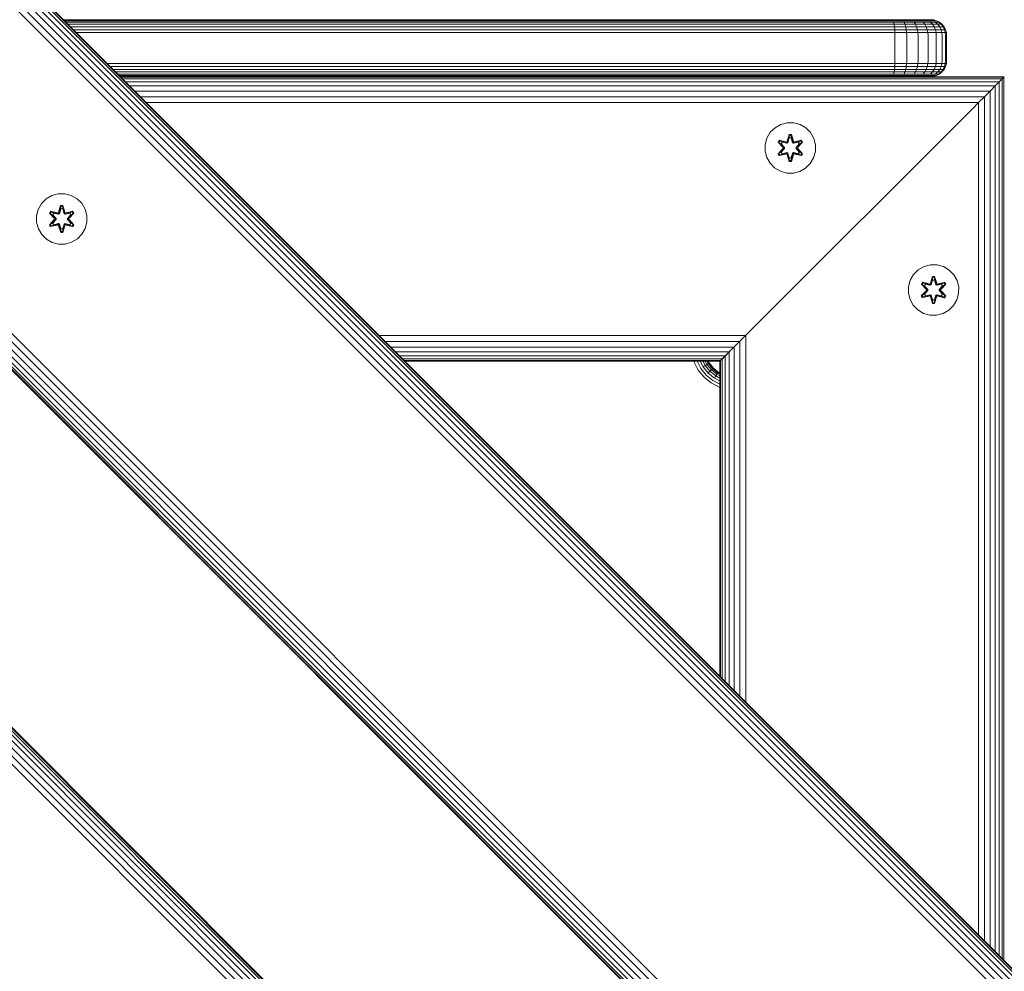
# Model space of a CAD drawing. Units: millimetres. Extents: x 2624 to 578302, y -1972 to 596964.
# Drawn here: x 5703 to 6015, y 6136 to 6437 of the extents above; entities that cross this region are included whole.
import ezdxf

# ---------------------------------------------------------------- set-up
doc = ezdxf.new("R2010")
doc.units = ezdxf.units.MM
doc.layers.add('Контур', color=7, linetype='Continuous', lineweight=15)

msp = doc.modelspace()

# ---------------------------------------------------------------- linework, layer by layer
at = {"layer": 'Контур'}
for p, q in [((6121.994, 6030.977), (5627.019, 6525.951)), ((6122.372, 6031.355), (5627.398, 6526.33)), ((6122.49, 6031.473), (5627.516, 6526.448)), ((6122.49, 6031.473), (5627.516, 6526.448)), ((6119.289, 6028.272), (5624.314, 6523.246)), ((6120.419, 6029.402), (5625.445, 6524.377)), ((6121.338, 6030.321), (5626.363, 6525.295)), ((6116.706, 6025.689), (5621.731, 6520.664)), ((6118.022, 6027.005), (5623.047, 6521.98)), ((6106.277, 5803.128), (5399.17, 6510.235)), ((6107.196, 5804.046), (5400.089, 6511.153)), ((6107.852, 5804.702), (5400.745, 6511.809)), ((6108.23, 5805.081), (5401.123, 6512.188)), ((6108.348, 5805.199), (5401.242, 6512.306)), ((6103.88, 5800.731), (5396.773, 6507.837)), ((6105.146, 5801.997), (5398.04, 6509.104)), ((6102.564, 5799.415), (5395.457, 6506.521)), ((6063.319, 5972.302), (5568.344, 6467.277)), ((6064.635, 5973.618), (5569.66, 6468.593)), ((6060.003, 5968.986), (5565.029, 6463.961)), ((6060.922, 5969.905), (5565.947, 6464.879)), ((6062.052, 5971.035), (5567.078, 6466.01)), ((6058.851, 5967.834), (5563.876, 6462.808)), ((6058.969, 5967.952), (5563.994, 6462.926)), ((6059.347, 5968.33), (5564.373, 6463.305)), ((5717.11, 6436.854), (5976.601, 6436.854)), ((5717.193, 6436.771), (5976.601, 6436.77)), ((5717.461, 6436.503), (5976.601, 6436.503)), ((5717.925, 6436.039), (5976.601, 6436.039)), ((5718.574, 6435.39), (5976.601, 6435.39)), ((5979.331, 6436.854), (5976.601, 6436.854)), ((5976.601, 6436.77), (5979.496, 6436.77)), ((5976.601, 6436.503), (5979.666, 6436.503)), ((5976.601, 6436.039), (5979.829, 6436.039)), ((5976.601, 6435.39), (5979.974, 6435.39)), ((5982.123, 6436.854), (5979.331, 6436.854)), ((5982.458, 6436.77), (5979.496, 6436.77)), ((5979.666, 6436.503), (5982.8, 6436.503)), ((5979.829, 6436.039), (5979.974, 6435.39)), ((5979.829, 6436.039), (5983.13, 6436.039)), ((5979.974, 6435.39), (5980.092, 6434.59)), ((5979.974, 6435.39), (5983.424, 6435.39)), ((5984.81, 6436.854), (5982.123, 6436.854)), ((5985.307, 6436.77), (5982.458, 6436.77)), ((5982.8, 6436.503), (5985.817, 6436.503)), ((5983.13, 6436.039), (5983.424, 6435.39)), ((5983.13, 6436.039), (5986.307, 6436.039)), ((5983.424, 6435.39), (5983.663, 6434.59)), ((5983.424, 6435.39), (5986.744, 6435.39)), ((5987.208, 6436.854), (5984.81, 6436.854)), ((5987.851, 6436.77), (5985.307, 6436.77)), ((5985.817, 6436.503), (5988.509, 6436.503)), ((5986.307, 6436.039), (5986.744, 6435.39)), ((5986.307, 6436.039), (5989.143, 6436.039)), ((5986.744, 6435.39), (5987.1, 6434.59)), ((5986.744, 6435.39), (5989.708, 6435.39)), ((5989.156, 6436.854), (5987.208, 6436.854)), ((5989.918, 6436.77), (5987.851, 6436.77)), ((5988.509, 6436.503), (5990.697, 6436.503)), ((5989.143, 6436.039), (5989.708, 6435.39)), ((5989.143, 6436.039), (5991.446, 6436.039)), ((5990.548, 6436.854), (5989.156, 6436.854)), ((5989.708, 6435.39), (5990.167, 6434.59)), ((5989.708, 6435.39), (5992.116, 6435.39)), ((5991.394, 6436.77), (5989.918, 6436.77)), ((5991.351, 6436.854), (5990.548, 6436.854)), ((5990.697, 6436.503), (5992.259, 6436.503)), ((5991.601, 6436.854), (5991.351, 6436.854)), ((5992.246, 6436.77), (5991.394, 6436.77)), ((5991.446, 6436.039), (5992.116, 6435.39)), ((5991.446, 6436.039), (5993.092, 6436.039)), ((5992.511, 6436.77), (5991.601, 6436.854)), ((5992.116, 6435.39), (5992.659, 6434.59)), ((5992.116, 6435.39), (5993.836, 6435.39)), ((5992.511, 6436.77), (5992.246, 6436.77)), ((5993.161, 6436.503), (5992.259, 6436.503)), ((5993.442, 6436.503), (5992.511, 6436.77)), ((5993.092, 6436.039), (5993.836, 6435.39)), ((5994.041, 6436.039), (5993.092, 6436.039)), ((5993.442, 6436.503), (5993.161, 6436.503)), ((5994.337, 6436.039), (5993.442, 6436.503)), ((5993.836, 6435.39), (5994.439, 6434.59)), ((5994.827, 6435.39), (5993.836, 6435.39)), ((5994.827, 6435.39), (5994.041, 6436.039)), ((5994.337, 6436.039), (5994.041, 6436.039)), ((5995.137, 6435.39), (5994.337, 6436.039)), ((5995.466, 6434.59), (5994.827, 6435.39)), ((5995.137, 6435.39), (5994.827, 6435.39)), ((5995.786, 6434.59), (5995.137, 6435.39)), ((5719.374, 6434.59), (5976.601, 6434.59)), ((5720.269, 6433.695), (5976.601, 6433.694)), ((5721.2, 6432.764), (5976.601, 6432.764)), ((5976.601, 6434.59), (5980.092, 6434.59)), ((5976.601, 6433.694), (5980.177, 6433.694)), ((5976.601, 6432.764), (5980.225, 6432.764)), ((5980.092, 6434.59), (5980.177, 6433.694)), ((5980.092, 6434.59), (5983.663, 6434.59)), ((5980.225, 6432.764), (5980.177, 6433.694)), ((5980.177, 6433.694), (5983.834, 6433.694)), ((5980.225, 6432.764), (5983.933, 6432.764)), ((5980.241, 6431.854), (5980.225, 6432.764)), ((5983.663, 6434.59), (5983.834, 6433.694)), ((5983.663, 6434.59), (5987.1, 6434.59)), ((5983.933, 6432.764), (5983.834, 6433.694)), ((5983.834, 6433.694), (5987.354, 6433.694)), ((5987.5, 6432.764), (5983.933, 6432.764)), ((5983.963, 6431.854), (5983.933, 6432.764)), ((5987.1, 6434.59), (5987.354, 6433.694)), ((5987.1, 6434.59), (5990.167, 6434.59)), ((5987.5, 6432.764), (5987.354, 6433.694)), ((5987.354, 6433.694), (5990.495, 6433.694)), ((5990.685, 6432.764), (5987.5, 6432.764)), ((5987.546, 6431.854), (5987.5, 6432.764)), ((5990.167, 6434.59), (5990.495, 6433.694)), ((5990.167, 6434.59), (5992.659, 6434.59)), ((5990.685, 6432.764), (5990.495, 6433.694)), ((5990.495, 6433.694), (5993.047, 6433.694)), ((5993.271, 6432.764), (5990.685, 6432.764)), ((5990.744, 6431.854), (5990.685, 6432.764)), ((5992.659, 6434.59), (5993.047, 6433.694)), ((5992.659, 6434.59), (5994.439, 6434.59)), ((5993.271, 6432.764), (5993.047, 6433.694)), ((5993.047, 6433.694), (5994.871, 6433.694)), ((5995.12, 6432.764), (5993.271, 6432.764)), ((5993.341, 6431.854), (5993.271, 6432.764)), ((5994.439, 6434.59), (5994.871, 6433.694)), ((5995.466, 6434.59), (5994.439, 6434.59)), ((5995.12, 6432.764), (5994.871, 6433.694)), ((5995.922, 6433.694), (5994.871, 6433.694)), ((5995.12, 6432.764), (5996.185, 6432.764)), ((5995.197, 6431.854), (5995.12, 6432.764)), ((5995.922, 6433.694), (5995.466, 6434.59)), ((5995.786, 6434.59), (5995.466, 6434.59)), ((5996.25, 6433.694), (5995.786, 6434.59)), ((5996.185, 6432.764), (5995.922, 6433.694)), ((5996.25, 6433.694), (5995.922, 6433.694)), ((5996.518, 6432.764), (5996.185, 6432.764)), ((5996.268, 6431.854), (5996.185, 6432.764)), ((5996.518, 6432.764), (5996.25, 6433.694)), ((5996.601, 6431.854), (5996.518, 6432.764)), ((5980.241, 6431.854), (5980.241, 6423.854)), ((5983.963, 6431.854), (5983.963, 6423.854)), ((5987.546, 6431.854), (5987.546, 6423.854)), ((5990.744, 6431.854), (5990.744, 6423.854)), ((5993.341, 6431.854), (5993.341, 6423.854)), ((5995.197, 6431.854), (5995.197, 6423.854)), ((5996.268, 6431.854), (5996.268, 6423.854)), ((5996.601, 6431.854), (5996.601, 6423.854)), ((5976.601, 6422.944), (5731.019, 6422.944)), ((5976.601, 6422.944), (5980.225, 6422.944)), ((5980.225, 6422.944), (5980.177, 6422.013)), ((5980.241, 6423.854), (5980.225, 6422.944)), ((5983.933, 6422.944), (5980.225, 6422.944)), ((5983.933, 6422.944), (5983.834, 6422.013)), ((5983.963, 6423.854), (5983.933, 6422.944)), ((5987.5, 6422.944), (5983.933, 6422.944)), ((5987.5, 6422.944), (5987.354, 6422.013)), ((5987.546, 6423.854), (5987.5, 6422.944)), ((5990.685, 6422.944), (5987.5, 6422.944)), ((5990.685, 6422.944), (5990.495, 6422.013)), ((5990.744, 6423.854), (5990.685, 6422.944)), ((5993.271, 6422.944), (5990.685, 6422.944)), ((5993.271, 6422.944), (5993.047, 6422.013)), ((5993.341, 6423.854), (5993.271, 6422.944)), ((5995.12, 6422.944), (5993.271, 6422.944)), ((5995.12, 6422.944), (5994.871, 6422.013)), ((5995.197, 6423.854), (5995.12, 6422.944)), ((5996.185, 6422.944), (5995.12, 6422.944)), ((5995.922, 6422.013), (5996.185, 6422.944)), ((5996.268, 6423.854), (5996.185, 6422.944)), ((5996.518, 6422.944), (5996.185, 6422.944)), ((5996.518, 6422.944), (5996.25, 6422.013)), ((5996.518, 6422.944), (5996.601, 6423.854)), ((5976.601, 6422.013), (5731.95, 6422.014)), ((5976.601, 6421.118), (5732.846, 6421.118)), ((5976.601, 6420.318), (5733.645, 6420.318)), ((5976.601, 6422.013), (5980.177, 6422.013)), ((5976.601, 6421.118), (5980.092, 6421.118)), ((5976.601, 6420.318), (5979.974, 6420.318)), ((5979.974, 6420.318), (5979.829, 6419.669)), ((5980.092, 6421.118), (5979.974, 6420.318)), ((5979.974, 6420.318), (5983.424, 6420.318)), ((5980.177, 6422.013), (5980.092, 6421.118)), ((5980.092, 6421.118), (5983.663, 6421.118)), ((5980.177, 6422.013), (5983.834, 6422.013)), ((5983.424, 6420.318), (5983.13, 6419.669)), ((5983.663, 6421.118), (5983.424, 6420.318)), ((5983.424, 6420.318), (5986.744, 6420.318)), ((5983.834, 6422.013), (5983.663, 6421.118)), ((5983.663, 6421.118), (5987.1, 6421.118)), ((5983.834, 6422.013), (5987.354, 6422.013)), ((5986.744, 6420.318), (5986.307, 6419.669)), ((5987.1, 6421.118), (5986.744, 6420.318)), ((5986.744, 6420.318), (5989.708, 6420.318)), ((5987.354, 6422.013), (5987.1, 6421.118)), ((5987.1, 6421.118), (5990.167, 6421.118)), ((5987.354, 6422.013), (5990.495, 6422.013)), ((5989.708, 6420.318), (5989.143, 6419.669)), ((5990.167, 6421.118), (5989.708, 6420.318)), ((5989.708, 6420.318), (5992.116, 6420.318)), ((5990.495, 6422.013), (5990.167, 6421.118)), ((5990.167, 6421.118), (5992.659, 6421.118)), ((5990.495, 6422.013), (5993.047, 6422.013)), ((5992.116, 6420.318), (5991.446, 6419.669)), ((5992.659, 6421.118), (5992.116, 6420.318)), ((5992.116, 6420.318), (5993.836, 6420.318)), ((5993.047, 6422.013), (5992.659, 6421.118)), ((5992.659, 6421.118), (5994.439, 6421.118)), ((5993.047, 6422.013), (5994.871, 6422.013)), ((5993.836, 6420.318), (5993.092, 6419.669)), ((5994.439, 6421.118), (5993.836, 6420.318)), ((5994.827, 6420.318), (5993.836, 6420.318)), ((5994.041, 6419.669), (5994.827, 6420.318)), ((5994.337, 6419.669), (5995.137, 6420.318)), ((5994.871, 6422.013), (5994.439, 6421.118)), ((5995.466, 6421.118), (5994.439, 6421.118)), ((5994.827, 6420.318), (5995.466, 6421.118)), ((5995.137, 6420.318), (5994.827, 6420.318)), ((5995.922, 6422.013), (5994.871, 6422.013)), ((5995.137, 6420.318), (5995.786, 6421.118)), ((5995.466, 6421.118), (5995.922, 6422.013)), ((5995.786, 6421.118), (5995.466, 6421.118)), ((5995.786, 6421.118), (5996.25, 6422.013)), ((5996.25, 6422.013), (5995.922, 6422.013)), ((5976.601, 6419.669), (5734.295, 6419.669)), ((5976.601, 6419.205), (5734.759, 6419.205)), ((5976.601, 6418.937), (5735.026, 6418.937)), ((5846.601, 6418.854), (5735.11, 6418.854)), ((6014.858, 6418.807), (5735.157, 6418.807)), ((6014.691, 6418.64), (5735.324, 6418.64)), ((6014.156, 6418.105), (5735.859, 6418.105)), ((6013.228, 6417.177), (5736.787, 6417.177)), ((5857.228, 6418.854), (5846.601, 6418.854)), ((5857.228, 6418.854), (5976.601, 6418.854)), ((5867.649, 6418.854), (5984.81, 6418.854)), ((5976.601, 6419.669), (5979.829, 6419.669)), ((5976.601, 6419.205), (5979.666, 6419.205)), ((5976.601, 6418.937), (5979.496, 6418.937)), ((5976.601, 6418.854), (5979.331, 6418.854)), ((5979.331, 6418.854), (5982.123, 6418.854)), ((5979.496, 6418.937), (5982.458, 6418.937)), ((5979.666, 6419.205), (5982.8, 6419.205)), ((5979.829, 6419.669), (5983.13, 6419.669)), ((5982.458, 6418.937), (5985.307, 6418.937)), ((5982.8, 6419.205), (5985.817, 6419.205)), ((5983.13, 6419.669), (5986.307, 6419.669)), ((5984.81, 6418.854), (5987.208, 6418.854)), ((5985.307, 6418.937), (5987.851, 6418.937)), ((5985.817, 6419.205), (5988.509, 6419.205)), ((5986.307, 6419.669), (5989.143, 6419.669)), ((5987.208, 6418.854), (5989.156, 6418.854)), ((5987.851, 6418.937), (5989.918, 6418.937)), ((5988.509, 6419.205), (5990.697, 6419.205)), ((5989.143, 6419.669), (5991.446, 6419.669)), ((5989.156, 6418.854), (5990.548, 6418.854)), ((5991.394, 6418.937), (5989.918, 6418.937)), ((5991.351, 6418.854), (5990.548, 6418.854)), ((5990.697, 6419.205), (5992.259, 6419.205)), ((5991.351, 6418.854), (5991.601, 6418.854)), ((5991.394, 6418.937), (5992.246, 6418.937)), ((5991.446, 6419.669), (5993.092, 6419.669)), ((5991.601, 6418.854), (5992.511, 6418.937)), ((5992.511, 6418.937), (5992.246, 6418.937)), ((5993.161, 6419.205), (5992.259, 6419.205)), ((5992.511, 6418.937), (5993.442, 6419.205)), ((5994.041, 6419.669), (5993.092, 6419.669)), ((5993.442, 6419.205), (5993.161, 6419.205)), ((5993.442, 6419.205), (5994.337, 6419.669)), ((5994.337, 6419.669), (5994.041, 6419.669)), ((6013.228, 6417.177), (6011.929, 6415.878)), ((6013.228, 6417.177), (6012.362, 6416.311)), ((6014.156, 6418.105), (6013.228, 6417.177)), ((6014.156, 6418.105), (6013.228, 6417.177)), ((6013.228, 6140.735), (6013.228, 6417.177)), ((6014.691, 6418.64), (6014.156, 6418.105)), ((6014.156, 6139.807), (6014.156, 6418.105)), ((6014.858, 6418.807), (6014.691, 6418.64)), ((6014.691, 6139.272), (6014.691, 6418.64)), ((6014.691, 6418.64), (6014.691, 6418.64)), ((6011.929, 6415.878), (5738.086, 6415.878)), ((6010.33, 6414.279), (5739.685, 6414.279)), ((6009.919, 6413.868), (6008.539, 6412.488)), ((6010.33, 6414.279), (6009.866, 6413.815)), ((6011.929, 6415.878), (6010.33, 6414.279)), ((6010.33, 6143.633), (6010.33, 6414.279)), ((6011.929, 6142.034), (6011.929, 6415.878)), ((6008.539, 6412.488), (5741.476, 6412.488)), ((6006.677, 6410.626), (5743.337, 6410.626)), ((6004.858, 6408.807), (6006.678, 6410.627)), ((6004.858, 6408.807), (6006.677, 6410.626)), ((6008.539, 6412.488), (6006.677, 6410.626)), ((6008.539, 6412.488), (6006.678, 6410.627)), ((6006.678, 6147.286), (6006.678, 6410.627)), ((6008.539, 6145.424), (6008.539, 6412.488)), ((5934.858, 6338.807), (6004.858, 6408.807)), ((5934.858, 6338.807), (6004.858, 6408.807)), ((5946.134, 6404.245), (5944.106, 6403.72)), ((5948.23, 6404.227), (5946.134, 6404.245)), ((5950.249, 6403.667), (5948.23, 6404.227)), ((5940.788, 6401.22), (5939.725, 6399.415)), ((5942.283, 6402.689), (5940.788, 6401.22)), ((5944.106, 6403.72), (5942.283, 6402.689)), ((5952.054, 6402.603), (5950.249, 6403.667)), ((5953.522, 6401.109), (5952.054, 6402.603)), ((5954.554, 6399.285), (5953.522, 6401.109)), ((5939.165, 6397.396), (5939.725, 6399.415)), ((5943.255, 6398.116), (5943.598, 6398.708)), ((5944.741, 6396.5), (5943.255, 6398.116)), ((5943.402, 6398.062), (5943.255, 6398.116)), ((5943.402, 6398.062), (5943.715, 6398.603)), ((5943.402, 6398.062), (5944.741, 6396.5)), ((5943.402, 6398.062), (5944.938, 6396.459)), ((5943.402, 6398.062), (5943.485, 6398.023)), ((5943.485, 6398.023), (5943.789, 6398.55)), ((5944.239, 6397.591), (5943.485, 6398.023)), ((5944.938, 6396.459), (5943.485, 6398.023)), ((5943.598, 6398.708), (5945.741, 6398.227)), ((5943.715, 6398.603), (5943.598, 6398.708)), ((5945.869, 6398.072), (5943.715, 6398.603)), ((5943.715, 6398.603), (5945.741, 6398.227)), ((5943.715, 6398.603), (5943.789, 6398.55)), ((5944.54, 6398.111), (5943.789, 6398.55)), ((5945.869, 6398.072), (5943.789, 6398.55)), ((5944.239, 6397.591), (5944.54, 6398.111)), ((5944.56, 6398.1), (5944.259, 6397.579)), ((5946.044, 6397.769), (5944.54, 6398.111)), ((5944.56, 6398.1), (5944.54, 6398.111)), ((5944.56, 6398.1), (5946.049, 6397.761)), ((5945.869, 6398.072), (5946.181, 6398.253)), ((5945.869, 6398.072), (5945.885, 6398.045)), ((5946.044, 6397.769), (5945.885, 6398.045)), ((5946.044, 6397.769), (5946.356, 6397.95)), ((5946.361, 6397.942), (5946.049, 6397.761)), ((5946.118, 6398.444), (5946.775, 6400.539)), ((5946.801, 6400.384), (5946.118, 6398.444)), ((5946.801, 6400.384), (5946.181, 6398.253)), ((5946.181, 6398.253), (5946.809, 6400.295)), ((5946.181, 6398.253), (5946.197, 6398.225)), ((5946.356, 6397.95), (5946.197, 6398.225)), ((5946.816, 6399.463), (5946.356, 6397.95)), ((5946.361, 6397.942), (5946.356, 6397.95)), ((5946.816, 6399.44), (5946.361, 6397.942)), ((5946.775, 6400.539), (5947.459, 6400.538)), ((5946.801, 6400.384), (5946.775, 6400.539)), ((5946.801, 6400.384), (5947.426, 6400.384)), ((5946.801, 6400.384), (5946.809, 6400.295)), ((5946.809, 6400.295), (5947.417, 6400.295)), ((5946.816, 6399.463), (5946.809, 6400.295)), ((5946.816, 6399.44), (5946.816, 6399.463)), ((5946.816, 6399.44), (5947.409, 6399.44)), ((5947.409, 6399.463), (5947.417, 6400.295)), ((5947.869, 6397.95), (5947.409, 6399.463)), ((5947.409, 6399.44), (5947.409, 6399.463)), ((5947.865, 6397.942), (5947.409, 6399.44)), ((5947.426, 6400.384), (5947.417, 6400.295)), ((5948.044, 6398.253), (5947.417, 6400.295)), ((5947.426, 6400.384), (5947.459, 6400.538)), ((5948.044, 6398.253), (5947.426, 6400.384)), ((5947.426, 6400.384), (5948.114, 6398.441)), ((5947.459, 6400.538), (5948.114, 6398.441)), ((5947.869, 6397.95), (5947.865, 6397.942)), ((5948.176, 6397.761), (5947.865, 6397.942)), ((5947.869, 6397.95), (5948.028, 6398.225)), ((5947.869, 6397.95), (5948.181, 6397.769)), ((5948.044, 6398.253), (5948.028, 6398.225)), ((5948.044, 6398.253), (5948.356, 6398.072)), ((5949.665, 6398.1), (5948.176, 6397.761)), ((5949.685, 6398.111), (5948.181, 6397.769)), ((5948.181, 6397.769), (5948.34, 6398.045)), ((5948.356, 6398.072), (5948.34, 6398.045)), ((5950.512, 6398.601), (5948.356, 6398.072)), ((5948.356, 6398.072), (5950.437, 6398.549)), ((5950.633, 6398.701), (5948.49, 6398.222)), ((5950.512, 6398.601), (5948.49, 6398.222)), ((5949.287, 6396.459), (5950.825, 6398.06)), ((5949.287, 6396.459), (5950.741, 6398.022)), ((5950.974, 6398.109), (5949.485, 6396.493)), ((5950.825, 6398.06), (5949.485, 6396.493)), ((5949.665, 6398.1), (5949.685, 6398.111)), ((5949.665, 6398.1), (5949.966, 6397.579)), ((5949.685, 6398.111), (5950.437, 6398.549)), ((5949.685, 6398.111), (5949.986, 6397.591)), ((5949.986, 6397.591), (5950.741, 6398.022)), ((5950.512, 6398.601), (5950.437, 6398.549)), ((5950.437, 6398.549), (5950.741, 6398.022)), ((5950.512, 6398.601), (5950.633, 6398.701)), ((5950.512, 6398.601), (5950.825, 6398.06)), ((5950.633, 6398.701), (5950.974, 6398.109)), ((5950.825, 6398.06), (5950.741, 6398.022)), ((5950.825, 6398.06), (5950.974, 6398.109)), ((5955.079, 6397.257), (5954.554, 6399.285)), ((5939.165, 6397.396), (5939.147, 6395.301)), ((5939.147, 6395.301), (5939.671, 6393.272)), ((5943.252, 6394.449), (5944.74, 6396.065)), ((5944.938, 6396.099), (5943.401, 6394.498)), ((5943.401, 6394.498), (5944.74, 6396.065)), ((5944.938, 6396.099), (5943.484, 6394.536)), ((5944.239, 6394.967), (5943.484, 6394.536)), ((5944.239, 6397.591), (5945.288, 6396.459)), ((5944.239, 6397.591), (5944.259, 6397.579)), ((5945.288, 6396.099), (5944.239, 6394.967)), ((5944.259, 6394.979), (5944.239, 6394.967)), ((5944.54, 6394.446), (5944.239, 6394.967)), ((5945.297, 6396.459), (5944.259, 6397.579)), ((5945.297, 6396.099), (5944.259, 6394.979)), ((5944.259, 6394.979), (5944.56, 6394.458)), ((5944.54, 6394.446), (5946.044, 6394.789)), ((5946.049, 6394.797), (5944.56, 6394.458)), ((5944.938, 6396.099), (5944.938, 6396.459)), ((5944.938, 6396.459), (5944.97, 6396.459)), ((5944.938, 6396.099), (5944.97, 6396.099)), ((5945.288, 6396.459), (5944.97, 6396.459)), ((5945.288, 6396.099), (5944.97, 6396.099)), ((5945.288, 6396.099), (5945.288, 6396.459)), ((5945.297, 6396.459), (5945.288, 6396.459)), ((5945.297, 6396.099), (5945.288, 6396.099)), ((5945.297, 6396.099), (5945.297, 6396.459)), ((5946.044, 6394.789), (5945.885, 6394.513)), ((5946.044, 6397.769), (5946.049, 6397.761)), ((5946.049, 6394.797), (5946.044, 6394.789)), ((5946.356, 6394.608), (5946.044, 6394.789)), ((5946.049, 6394.797), (5946.361, 6394.616)), ((5947.865, 6394.616), (5948.176, 6394.797)), ((5948.181, 6394.789), (5947.869, 6394.608)), ((5948.176, 6397.761), (5948.181, 6397.769)), ((5948.181, 6394.789), (5948.176, 6394.797)), ((5948.176, 6394.797), (5949.665, 6394.458)), ((5948.181, 6394.789), (5948.34, 6394.513)), ((5948.181, 6394.789), (5949.685, 6394.446)), ((5948.928, 6396.459), (5949.966, 6397.579)), ((5948.937, 6396.459), (5948.928, 6396.459)), ((5948.928, 6396.099), (5948.928, 6396.459)), ((5948.928, 6396.099), (5948.937, 6396.099)), ((5949.966, 6394.979), (5948.928, 6396.099)), ((5948.937, 6396.459), (5949.986, 6397.591)), ((5948.937, 6396.459), (5949.256, 6396.459)), ((5948.937, 6396.459), (5948.937, 6396.099)), ((5948.937, 6396.099), (5949.256, 6396.099)), ((5949.986, 6394.967), (5948.937, 6396.099)), ((5949.287, 6396.459), (5949.256, 6396.459)), ((5949.287, 6396.099), (5949.256, 6396.099)), ((5949.287, 6396.459), (5949.287, 6396.099)), ((5950.824, 6394.496), (5949.287, 6396.099)), ((5949.287, 6396.099), (5950.741, 6394.535)), ((5949.484, 6396.057), (5950.971, 6394.442)), ((5950.824, 6394.496), (5949.484, 6396.057)), ((5949.966, 6394.979), (5949.665, 6394.458)), ((5949.986, 6394.967), (5949.685, 6394.446)), ((5949.966, 6397.579), (5949.986, 6397.591)), ((5949.966, 6394.979), (5949.986, 6394.967)), ((5949.986, 6394.967), (5950.741, 6394.535)), ((5954.5, 6393.143), (5955.06, 6395.162)), ((5955.06, 6395.162), (5955.079, 6397.257)), ((5939.671, 6393.272), (5940.703, 6391.449)), ((5943.401, 6394.498), (5943.252, 6394.449)), ((5943.593, 6393.856), (5943.252, 6394.449)), ((5943.401, 6394.498), (5943.484, 6394.536)), ((5943.713, 6393.957), (5943.401, 6394.498)), ((5943.789, 6394.009), (5943.484, 6394.536)), ((5945.735, 6394.336), (5943.593, 6393.856)), ((5943.713, 6393.957), (5943.593, 6393.856)), ((5943.713, 6393.957), (5945.869, 6394.485)), ((5943.713, 6393.957), (5945.735, 6394.336)), ((5943.713, 6393.957), (5943.789, 6394.009)), ((5945.869, 6394.485), (5943.789, 6394.009)), ((5944.54, 6394.446), (5943.789, 6394.009)), ((5944.54, 6394.446), (5944.56, 6394.458)), ((5945.869, 6394.485), (5945.885, 6394.513)), ((5946.181, 6394.305), (5945.869, 6394.485)), ((5946.767, 6392.02), (5946.111, 6394.117)), ((5946.799, 6392.174), (5946.111, 6394.117)), ((5946.181, 6394.305), (5946.197, 6394.333)), ((5946.181, 6394.305), (5946.799, 6392.174)), ((5946.181, 6394.305), (5946.808, 6392.263)), ((5946.356, 6394.608), (5946.197, 6394.333)), ((5946.356, 6394.608), (5946.361, 6394.616)), ((5946.356, 6394.608), (5946.816, 6393.095)), ((5946.361, 6394.616), (5946.816, 6393.118)), ((5946.799, 6392.174), (5946.767, 6392.02)), ((5947.451, 6392.019), (5946.767, 6392.02)), ((5946.799, 6392.174), (5946.808, 6392.263)), ((5947.424, 6392.174), (5946.799, 6392.174)), ((5946.816, 6393.095), (5946.808, 6392.263)), ((5947.416, 6392.263), (5946.808, 6392.263)), ((5947.409, 6393.118), (5946.816, 6393.118)), ((5946.816, 6393.118), (5946.816, 6393.095)), ((5947.409, 6393.118), (5947.865, 6394.616)), ((5947.409, 6393.095), (5947.869, 6394.608)), ((5947.409, 6393.118), (5947.409, 6393.095)), ((5947.409, 6393.095), (5947.416, 6392.263)), ((5948.044, 6394.305), (5947.416, 6392.263)), ((5947.424, 6392.174), (5947.416, 6392.263)), ((5947.424, 6392.174), (5948.044, 6394.305)), ((5947.424, 6392.174), (5948.107, 6394.114)), ((5947.424, 6392.174), (5947.451, 6392.019)), ((5948.107, 6394.114), (5947.451, 6392.019)), ((5947.865, 6394.616), (5947.869, 6394.608)), ((5947.869, 6394.608), (5948.028, 6394.333)), ((5948.044, 6394.305), (5948.028, 6394.333)), ((5948.356, 6394.485), (5948.044, 6394.305)), ((5948.356, 6394.485), (5948.34, 6394.513)), ((5948.356, 6394.485), (5950.511, 6393.955)), ((5948.356, 6394.485), (5950.436, 6394.008)), ((5950.628, 6393.85), (5948.484, 6394.331)), ((5950.511, 6393.955), (5948.484, 6394.331)), ((5949.665, 6394.458), (5949.685, 6394.446)), ((5949.685, 6394.446), (5950.436, 6394.008)), ((5950.741, 6394.535), (5950.436, 6394.008)), ((5950.511, 6393.955), (5950.436, 6394.008)), ((5950.824, 6394.496), (5950.511, 6393.955)), ((5950.511, 6393.955), (5950.628, 6393.85)), ((5950.971, 6394.442), (5950.628, 6393.85)), ((5950.824, 6394.496), (5950.741, 6394.535)), ((5950.824, 6394.496), (5950.971, 6394.442)), ((5953.437, 6391.338), (5954.5, 6393.143)), ((5940.703, 6391.449), (5942.171, 6389.954)), ((5942.171, 6389.954), (5943.977, 6388.891)), ((5943.977, 6388.891), (5945.996, 6388.331)), ((5948.091, 6388.313), (5950.119, 6388.838)), ((5950.119, 6388.838), (5951.943, 6389.869)), ((5951.943, 6389.869), (5953.437, 6391.338)), ((5945.996, 6388.331), (5948.091, 6388.313)), ((5710.121, 6378.643), (5711.59, 6380.138)), ((5711.59, 6380.138), (5713.395, 6381.201)), ((5713.395, 6381.201), (5715.414, 6381.761)), ((5715.414, 6381.761), (5717.509, 6381.779)), ((5717.509, 6381.779), (5719.538, 6381.255)), ((5719.538, 6381.255), (5721.361, 6380.223)), ((5721.361, 6380.223), (5722.856, 6378.754)), ((5708.565, 6374.791), (5709.09, 6376.82)), ((5709.09, 6376.82), (5710.121, 6378.643)), ((5713.011, 6376.236), (5712.67, 6375.643)), ((5713.131, 6376.136), (5712.819, 6375.594)), ((5713.011, 6376.236), (5715.153, 6375.757)), ((5713.131, 6376.136), (5713.011, 6376.236)), ((5713.131, 6376.136), (5715.153, 6375.757)), ((5713.131, 6376.136), (5715.288, 6375.607)), ((5713.131, 6376.136), (5713.207, 6376.083)), ((5716.185, 6378.072), (5715.53, 6375.975)), ((5716.217, 6377.918), (5715.53, 6375.975)), ((5715.6, 6375.787), (5716.217, 6377.918)), ((5715.6, 6375.787), (5716.226, 6377.829)), ((5715.774, 6375.484), (5716.235, 6376.998)), ((5715.779, 6375.476), (5716.235, 6376.974)), ((5716.869, 6378.073), (5716.185, 6378.072)), ((5716.217, 6377.918), (5716.185, 6378.072)), ((5716.842, 6377.919), (5716.217, 6377.918)), ((5716.217, 6377.918), (5716.226, 6377.829)), ((5716.235, 6376.998), (5716.226, 6377.829)), ((5716.835, 6377.829), (5716.226, 6377.829)), ((5716.235, 6376.974), (5716.235, 6376.998)), ((5716.827, 6376.974), (5716.235, 6376.974)), ((5716.827, 6376.998), (5716.835, 6377.829)), ((5716.827, 6376.998), (5717.288, 6375.484)), ((5716.827, 6376.974), (5716.827, 6376.998)), ((5716.827, 6376.974), (5717.283, 6375.476)), ((5716.842, 6377.919), (5716.835, 6377.829)), ((5717.463, 6375.787), (5716.835, 6377.829)), ((5716.842, 6377.919), (5716.869, 6378.073)), ((5716.842, 6377.919), (5717.525, 6375.978)), ((5716.842, 6377.919), (5717.463, 6375.787)), ((5717.525, 6375.978), (5716.869, 6378.073)), ((5717.775, 6375.607), (5719.929, 6376.138)), ((5720.046, 6376.242), (5717.903, 6375.761)), ((5719.929, 6376.138), (5717.903, 6375.761)), ((5719.929, 6376.138), (5719.855, 6376.084)), ((5719.929, 6376.138), (5720.046, 6376.242)), ((5720.242, 6375.596), (5719.929, 6376.138)), ((5720.389, 6375.65), (5720.046, 6376.242)), ((5722.856, 6378.754), (5723.919, 6376.949)), ((5724.479, 6374.93), (5723.919, 6376.949)), ((5972.594, 6376.543), (5972.594, 6376.543)), ((5973.393, 6377.342), (5973.394, 6377.342)), ((5974.043, 6377.992), (5974.043, 6377.992)), ((5974.507, 6378.456), (5974.507, 6378.456)), ((5974.774, 6378.723), (5974.775, 6378.723)), ((5974.858, 6378.807), (5974.858, 6378.807)), ((5708.583, 6372.696), (5708.565, 6374.791)), ((5712.67, 6375.643), (5714.158, 6374.027)), ((5712.819, 6375.594), (5712.67, 6375.643)), ((5714.159, 6373.592), (5712.673, 6371.976)), ((5714.356, 6373.993), (5712.819, 6375.594)), ((5712.819, 6375.594), (5714.158, 6374.027)), ((5712.819, 6375.594), (5712.903, 6375.556)), ((5712.82, 6372.03), (5714.356, 6373.633)), ((5712.82, 6372.03), (5714.159, 6373.592)), ((5713.207, 6376.083), (5712.903, 6375.556)), ((5713.658, 6375.125), (5712.903, 6375.556)), ((5714.356, 6373.993), (5712.903, 6375.556)), ((5714.356, 6373.633), (5712.903, 6372.07)), ((5713.958, 6375.646), (5713.207, 6376.083)), ((5715.288, 6375.607), (5713.207, 6376.083)), ((5713.958, 6375.646), (5713.658, 6375.125)), ((5714.706, 6373.994), (5713.658, 6375.125)), ((5713.678, 6375.114), (5713.658, 6375.125)), ((5713.658, 6372.501), (5714.706, 6373.633)), ((5713.978, 6375.634), (5713.678, 6375.114)), ((5714.716, 6373.994), (5713.678, 6375.114)), ((5713.678, 6372.513), (5714.716, 6373.633)), ((5713.958, 6375.646), (5715.463, 6375.303)), ((5713.978, 6375.634), (5713.958, 6375.646)), ((5713.978, 6375.634), (5715.468, 6375.295)), ((5714.356, 6373.993), (5714.356, 6373.633)), ((5714.356, 6373.993), (5714.388, 6373.993)), ((5714.356, 6373.633), (5714.388, 6373.633)), ((5714.706, 6373.994), (5714.388, 6373.993)), ((5714.706, 6373.633), (5714.388, 6373.633)), ((5714.706, 6373.994), (5714.706, 6373.633)), ((5714.706, 6373.994), (5714.716, 6373.994)), ((5714.716, 6373.633), (5714.706, 6373.633)), ((5714.716, 6373.633), (5714.716, 6373.994)), ((5715.6, 6375.787), (5715.288, 6375.607)), ((5715.288, 6375.607), (5715.304, 6375.579)), ((5715.463, 6375.303), (5715.304, 6375.579)), ((5715.774, 6375.484), (5715.463, 6375.303)), ((5715.468, 6375.295), (5715.463, 6375.303)), ((5715.468, 6375.295), (5715.779, 6375.476)), ((5715.6, 6375.787), (5715.616, 6375.759)), ((5715.774, 6375.484), (5715.616, 6375.759)), ((5715.774, 6375.484), (5715.779, 6375.476)), ((5717.283, 6375.476), (5717.288, 6375.484)), ((5717.283, 6375.476), (5717.595, 6375.295)), ((5717.288, 6375.484), (5717.447, 6375.759)), ((5717.599, 6375.303), (5717.288, 6375.484)), ((5717.463, 6375.787), (5717.447, 6375.759)), ((5717.775, 6375.607), (5717.463, 6375.787)), ((5719.084, 6375.634), (5717.595, 6375.295)), ((5717.599, 6375.303), (5717.595, 6375.295)), ((5717.599, 6375.303), (5719.104, 6375.646)), ((5717.599, 6375.303), (5717.759, 6375.579)), ((5717.775, 6375.607), (5717.759, 6375.579)), ((5717.775, 6375.607), (5719.855, 6376.084)), ((5718.347, 6373.994), (5719.384, 6375.114)), ((5718.347, 6373.633), (5718.347, 6373.994)), ((5718.347, 6373.994), (5718.356, 6373.994)), ((5718.347, 6373.633), (5718.356, 6373.633)), ((5718.347, 6373.633), (5719.384, 6372.513)), ((5719.405, 6375.125), (5718.356, 6373.994)), ((5718.356, 6373.633), (5718.356, 6373.994)), ((5718.356, 6373.994), (5718.674, 6373.993)), ((5718.356, 6373.633), (5718.674, 6373.633)), ((5718.356, 6373.633), (5719.405, 6372.501)), ((5718.706, 6373.993), (5718.674, 6373.993)), ((5718.706, 6373.633), (5718.674, 6373.633)), ((5720.242, 6375.596), (5718.706, 6373.993)), ((5718.706, 6373.993), (5720.159, 6375.557)), ((5718.706, 6373.633), (5718.706, 6373.993)), ((5718.706, 6373.633), (5720.243, 6372.033)), ((5718.706, 6373.633), (5720.16, 6372.071)), ((5718.903, 6374.035), (5720.389, 6375.65)), ((5720.242, 6375.596), (5718.903, 6374.035)), ((5720.392, 6371.984), (5718.904, 6373.599)), ((5720.243, 6372.033), (5718.904, 6373.599)), ((5719.084, 6375.634), (5719.104, 6375.646)), ((5719.084, 6375.634), (5719.384, 6375.114)), ((5719.104, 6375.646), (5719.855, 6376.084)), ((5719.405, 6375.125), (5719.104, 6375.646)), ((5719.405, 6375.125), (5719.384, 6375.114)), ((5719.405, 6375.125), (5720.159, 6375.557)), ((5720.159, 6375.557), (5719.855, 6376.084)), ((5720.242, 6375.596), (5720.159, 6375.557)), ((5720.242, 6375.596), (5720.389, 6375.65)), ((5724.479, 6374.93), (5724.497, 6372.835)), ((5969.858, 6373.807), (5969.858, 6373.807)), ((5970.768, 6374.717), (5970.768, 6374.717)), ((5971.698, 6375.647), (5971.698, 6375.647)), ((5709.143, 6370.677), (5708.583, 6372.696)), ((5710.207, 6368.872), (5709.143, 6370.677)), ((5712.82, 6372.03), (5712.673, 6371.976)), ((5712.673, 6371.976), (5713.016, 6371.384)), ((5712.82, 6372.03), (5712.903, 6372.07)), ((5712.82, 6372.03), (5713.133, 6371.489)), ((5713.658, 6372.501), (5712.903, 6372.07)), ((5712.903, 6372.07), (5713.208, 6371.542)), ((5713.016, 6371.384), (5715.159, 6371.865)), ((5713.133, 6371.489), (5713.016, 6371.384)), ((5715.288, 6372.02), (5713.133, 6371.489)), ((5713.133, 6371.489), (5715.159, 6371.865)), ((5713.133, 6371.489), (5713.208, 6371.542)), ((5715.288, 6372.02), (5713.208, 6371.542)), ((5713.958, 6371.981), (5713.208, 6371.542)), ((5713.678, 6372.513), (5713.658, 6372.501)), ((5713.658, 6372.501), (5713.958, 6371.981)), ((5713.678, 6372.513), (5713.978, 6371.992)), ((5715.463, 6372.323), (5713.958, 6371.981)), ((5713.978, 6371.992), (5713.958, 6371.981)), ((5715.468, 6372.331), (5713.978, 6371.992)), ((5715.288, 6372.02), (5715.304, 6372.047)), ((5715.288, 6372.02), (5715.6, 6371.84)), ((5715.463, 6372.323), (5715.304, 6372.047)), ((5715.463, 6372.323), (5715.468, 6372.331)), ((5715.463, 6372.323), (5715.774, 6372.143)), ((5715.779, 6372.151), (5715.468, 6372.331)), ((5715.537, 6371.648), (5716.193, 6369.554)), ((5716.22, 6369.708), (5715.537, 6371.648)), ((5715.6, 6371.84), (5715.616, 6371.867)), ((5716.22, 6369.708), (5715.6, 6371.84)), ((5715.6, 6371.84), (5716.227, 6369.797)), ((5715.774, 6372.143), (5715.616, 6371.867)), ((5715.779, 6372.151), (5715.774, 6372.143)), ((5716.235, 6370.629), (5715.774, 6372.143)), ((5716.235, 6370.652), (5715.779, 6372.151)), ((5716.235, 6370.629), (5716.227, 6369.797)), ((5716.235, 6370.652), (5716.235, 6370.629)), ((5716.235, 6370.652), (5716.827, 6370.652)), ((5717.283, 6372.151), (5716.827, 6370.652)), ((5717.288, 6372.143), (5716.827, 6370.629)), ((5716.827, 6370.652), (5716.827, 6370.629)), ((5716.827, 6370.629), (5716.836, 6369.797)), ((5717.463, 6371.84), (5716.836, 6369.797)), ((5717.463, 6371.84), (5716.845, 6369.708)), ((5716.845, 6369.708), (5717.532, 6371.651)), ((5716.877, 6369.555), (5717.532, 6371.651)), ((5717.595, 6372.331), (5717.283, 6372.151)), ((5717.288, 6372.143), (5717.283, 6372.151)), ((5717.288, 6372.143), (5717.599, 6372.323)), ((5717.288, 6372.143), (5717.447, 6371.867)), ((5717.463, 6371.84), (5717.447, 6371.867)), ((5717.463, 6371.84), (5717.775, 6372.02)), ((5717.595, 6372.331), (5717.599, 6372.323)), ((5717.595, 6372.331), (5719.084, 6371.992)), ((5717.599, 6372.323), (5717.759, 6372.047)), ((5719.104, 6371.981), (5717.599, 6372.323)), ((5717.775, 6372.02), (5717.759, 6372.047)), ((5719.931, 6371.491), (5717.775, 6372.02)), ((5717.775, 6372.02), (5719.855, 6371.543)), ((5717.909, 6371.87), (5720.051, 6371.391)), ((5719.931, 6371.491), (5717.909, 6371.87)), ((5719.384, 6372.513), (5719.084, 6371.992)), ((5719.104, 6371.981), (5719.084, 6371.992)), ((5719.104, 6371.981), (5719.405, 6372.501)), ((5719.104, 6371.981), (5719.855, 6371.543)), ((5719.384, 6372.513), (5719.405, 6372.501)), ((5719.405, 6372.501), (5720.16, 6372.071)), ((5719.855, 6371.543), (5720.16, 6372.071)), ((5719.931, 6371.491), (5719.855, 6371.543)), ((5719.931, 6371.491), (5720.243, 6372.033)), ((5719.931, 6371.491), (5720.051, 6371.391)), ((5720.051, 6371.391), (5720.392, 6371.984)), ((5720.243, 6372.033), (5720.16, 6372.071)), ((5720.243, 6372.033), (5720.392, 6371.984)), ((5723.973, 6370.807), (5722.941, 6368.983)), ((5724.497, 6372.835), (5723.973, 6370.807)), ((5966.322, 6370.271), (5966.323, 6370.271)), ((5967.122, 6371.071), (5967.122, 6371.071)), ((5968.018, 6371.966), (5968.018, 6371.966)), ((5968.948, 6372.897), (5968.948, 6372.897)), ((5711.701, 6367.404), (5710.207, 6368.872)), ((5713.525, 6366.372), (5711.701, 6367.404)), ((5716.22, 6369.708), (5716.193, 6369.554)), ((5716.193, 6369.554), (5716.877, 6369.555)), ((5716.22, 6369.708), (5716.227, 6369.797)), ((5716.22, 6369.708), (5716.845, 6369.708)), ((5716.227, 6369.797), (5716.836, 6369.797)), ((5716.845, 6369.708), (5716.836, 6369.797)), ((5716.845, 6369.708), (5716.877, 6369.555)), ((5721.472, 6367.489), (5719.667, 6366.425)), ((5722.941, 6368.983), (5721.472, 6367.489)), ((5964.858, 6368.807), (5964.858, 6368.807)), ((5964.941, 6368.89), (5964.942, 6368.89)), ((5965.209, 6369.158), (5965.209, 6369.158)), ((5965.673, 6369.622), (5965.737, 6369.686)), ((5965.673, 6369.622), (5965.673, 6369.622)), ((5715.553, 6365.847), (5713.525, 6366.372)), ((5717.648, 6365.865), (5715.553, 6365.847)), ((5719.667, 6366.425), (5717.648, 6365.865)), ((5987.624, 6357.732), (5986.13, 6356.264)), ((5989.448, 6358.764), (5987.624, 6357.732)), ((5991.476, 6359.289), (5989.448, 6358.764)), ((5993.571, 6359.27), (5991.476, 6359.289)), ((5995.59, 6358.711), (5993.571, 6359.27)), ((5997.396, 6357.647), (5995.59, 6358.711)), ((5998.864, 6356.153), (5997.396, 6357.647)), ((5984.507, 6352.44), (5985.067, 6354.459)), ((5986.13, 6356.264), (5985.067, 6354.459)), ((5991.46, 6353.488), (5992.116, 6355.582)), ((5992.143, 6355.428), (5991.46, 6353.488)), ((5992.143, 6355.428), (5991.523, 6353.296)), ((5991.523, 6353.296), (5992.151, 6355.339)), ((5992.158, 6354.507), (5991.698, 6352.993)), ((5992.158, 6354.484), (5991.702, 6352.985)), ((5992.116, 6355.582), (5992.8, 6355.581)), ((5992.143, 6355.428), (5992.116, 6355.582)), ((5992.143, 6355.428), (5992.768, 6355.428)), ((5992.143, 6355.428), (5992.151, 6355.339)), ((5992.151, 6355.339), (5992.759, 6355.338)), ((5992.158, 6354.507), (5992.151, 6355.339)), ((5992.158, 6354.484), (5992.158, 6354.507)), ((5992.158, 6354.484), (5992.751, 6354.484)), ((5992.751, 6354.507), (5992.759, 6355.338)), ((5993.211, 6352.993), (5992.751, 6354.507)), ((5992.751, 6354.484), (5992.751, 6354.507)), ((5993.206, 6352.985), (5992.751, 6354.484)), ((5992.768, 6355.428), (5992.759, 6355.338)), ((5993.386, 6353.296), (5992.759, 6355.338)), ((5992.768, 6355.428), (5992.8, 6355.581)), ((5993.386, 6353.296), (5992.768, 6355.428)), ((5992.768, 6355.428), (5993.456, 6353.485)), ((5992.8, 6355.581), (5993.456, 6353.485)), ((5999.896, 6354.329), (5998.864, 6356.153)), ((6000.42, 6352.301), (5999.896, 6354.329)), ((5984.507, 6352.44), (5984.488, 6350.345)), ((5988.597, 6353.16), (5988.939, 6353.752)), ((5990.083, 6351.544), (5988.597, 6353.16)), ((5988.743, 6353.106), (5988.597, 6353.16)), ((5988.743, 6353.106), (5989.056, 6353.647)), ((5988.743, 6353.106), (5990.083, 6351.544)), ((5988.743, 6353.106), (5990.28, 6351.503)), ((5988.743, 6353.106), (5988.826, 6353.066)), ((5988.826, 6353.066), (5989.131, 6353.594)), ((5989.581, 6352.635), (5988.826, 6353.066)), ((5990.28, 6351.503), (5988.826, 6353.066)), ((5988.939, 6353.752), (5991.083, 6353.271)), ((5989.056, 6353.647), (5988.939, 6353.752)), ((5991.211, 6353.116), (5989.056, 6353.647)), ((5989.056, 6353.647), (5991.083, 6353.271)), ((5989.056, 6353.647), (5989.131, 6353.594)), ((5989.882, 6353.155), (5989.131, 6353.594)), ((5991.211, 6353.116), (5989.131, 6353.594)), ((5989.581, 6352.635), (5989.882, 6353.155)), ((5989.581, 6352.635), (5990.63, 6351.503)), ((5989.581, 6352.635), (5989.601, 6352.623)), ((5989.902, 6353.144), (5989.601, 6352.623)), ((5990.639, 6351.503), (5989.601, 6352.623)), ((5991.386, 6352.813), (5989.882, 6353.155)), ((5989.902, 6353.144), (5989.882, 6353.155)), ((5989.902, 6353.144), (5991.391, 6352.805)), ((5990.28, 6351.143), (5990.28, 6351.503)), ((5990.28, 6351.503), (5990.311, 6351.503)), ((5990.63, 6351.503), (5990.311, 6351.503)), ((5990.63, 6351.142), (5990.63, 6351.503)), ((5990.639, 6351.503), (5990.63, 6351.503)), ((5990.639, 6351.142), (5990.639, 6351.503)), ((5991.211, 6353.116), (5991.523, 6353.296)), ((5991.211, 6353.116), (5991.227, 6353.089)), ((5991.386, 6352.813), (5991.227, 6353.089)), ((5991.386, 6352.813), (5991.698, 6352.993)), ((5991.386, 6352.813), (5991.391, 6352.805)), ((5991.702, 6352.985), (5991.391, 6352.805)), ((5991.523, 6353.296), (5991.539, 6353.269)), ((5991.698, 6352.993), (5991.539, 6353.269)), ((5991.702, 6352.985), (5991.698, 6352.993)), ((5993.211, 6352.993), (5993.206, 6352.985)), ((5993.518, 6352.805), (5993.206, 6352.985)), ((5993.211, 6352.993), (5993.37, 6353.269)), ((5993.211, 6352.993), (5993.523, 6352.813)), ((5993.386, 6353.296), (5993.37, 6353.269)), ((5993.386, 6353.296), (5993.698, 6353.116)), ((5995.007, 6353.144), (5993.518, 6352.805)), ((5993.518, 6352.805), (5993.523, 6352.813)), ((5995.027, 6353.155), (5993.523, 6352.813)), ((5993.523, 6352.813), (5993.682, 6353.089)), ((5993.698, 6353.116), (5993.682, 6353.089)), ((5995.854, 6353.645), (5993.698, 6353.116)), ((5993.698, 6353.116), (5995.778, 6353.593)), ((5995.974, 6353.745), (5993.832, 6353.266)), ((5995.854, 6353.645), (5993.832, 6353.266)), ((5994.27, 6351.503), (5995.308, 6352.623)), ((5994.279, 6351.503), (5994.27, 6351.503)), ((5994.27, 6351.142), (5994.27, 6351.503)), ((5994.279, 6351.503), (5995.328, 6352.635)), ((5994.279, 6351.503), (5994.597, 6351.503)), ((5994.279, 6351.503), (5994.279, 6351.142)), ((5994.629, 6351.503), (5994.597, 6351.503)), ((5994.629, 6351.503), (5996.166, 6353.103)), ((5994.629, 6351.503), (5996.083, 6353.065)), ((5994.629, 6351.503), (5994.629, 6351.143)), ((5996.315, 6353.152), (5994.827, 6351.537)), ((5996.166, 6353.103), (5994.827, 6351.537)), ((5995.007, 6353.144), (5995.027, 6353.155)), ((5995.007, 6353.144), (5995.308, 6352.623)), ((5995.027, 6353.155), (5995.778, 6353.593)), ((5995.027, 6353.155), (5995.328, 6352.635)), ((5995.308, 6352.623), (5995.328, 6352.635)), ((5995.328, 6352.635), (5996.083, 6353.065)), ((5995.854, 6353.645), (5995.778, 6353.593)), ((5995.778, 6353.593), (5996.083, 6353.065)), ((5995.854, 6353.645), (5995.974, 6353.745)), ((5995.854, 6353.645), (5996.166, 6353.103)), ((5995.974, 6353.745), (5996.315, 6353.152)), ((5996.166, 6353.103), (5996.083, 6353.065)), ((5996.166, 6353.103), (5996.315, 6353.152)), ((6000.402, 6350.206), (6000.42, 6352.301)), ((5984.488, 6350.345), (5985.013, 6348.316)), ((5985.013, 6348.316), (5986.045, 6346.493)), ((5988.593, 6349.493), (5990.082, 6351.109)), ((5988.742, 6349.542), (5988.593, 6349.493)), ((5988.934, 6348.9), (5988.593, 6349.493)), ((5990.28, 6351.143), (5988.742, 6349.542)), ((5988.742, 6349.542), (5990.082, 6351.109)), ((5988.742, 6349.542), (5988.826, 6349.58)), ((5989.055, 6349), (5988.742, 6349.542)), ((5990.28, 6351.143), (5988.826, 6349.58)), ((5989.581, 6350.011), (5988.826, 6349.58)), ((5989.13, 6349.053), (5988.826, 6349.58)), ((5991.077, 6349.379), (5988.934, 6348.9)), ((5989.055, 6349), (5988.934, 6348.9)), ((5989.055, 6349), (5991.211, 6349.529)), ((5989.055, 6349), (5991.077, 6349.379)), ((5989.055, 6349), (5989.13, 6349.053)), ((5991.211, 6349.529), (5989.13, 6349.053)), ((5989.882, 6349.49), (5989.13, 6349.053)), ((5990.63, 6351.142), (5989.581, 6350.011)), ((5989.601, 6350.022), (5989.581, 6350.011)), ((5989.882, 6349.49), (5989.581, 6350.011)), ((5990.639, 6351.142), (5989.601, 6350.022)), ((5989.601, 6350.022), (5989.902, 6349.502)), ((5989.882, 6349.49), (5991.386, 6349.833)), ((5989.882, 6349.49), (5989.902, 6349.502)), ((5991.391, 6349.841), (5989.902, 6349.502)), ((5990.28, 6351.143), (5990.311, 6351.143)), ((5990.63, 6351.142), (5990.311, 6351.143)), ((5990.639, 6351.142), (5990.63, 6351.142)), ((5991.211, 6349.529), (5991.227, 6349.557)), ((5991.523, 6349.349), (5991.211, 6349.529)), ((5991.386, 6349.833), (5991.227, 6349.557)), ((5991.391, 6349.841), (5991.386, 6349.833)), ((5991.698, 6349.652), (5991.386, 6349.833)), ((5991.391, 6349.841), (5991.702, 6349.66)), ((5992.108, 6347.064), (5991.453, 6349.161)), ((5992.141, 6347.218), (5991.453, 6349.161)), ((5991.523, 6349.349), (5991.539, 6349.377)), ((5991.523, 6349.349), (5992.141, 6347.218)), ((5991.523, 6349.349), (5992.15, 6347.307)), ((5991.698, 6349.652), (5991.539, 6349.377)), ((5991.698, 6349.652), (5991.702, 6349.66)), ((5991.698, 6349.652), (5992.158, 6348.138)), ((5991.702, 6349.66), (5992.158, 6348.162)), ((5992.158, 6348.138), (5992.15, 6347.307)), ((5992.751, 6348.162), (5992.158, 6348.162)), ((5992.158, 6348.162), (5992.158, 6348.138)), ((5992.751, 6348.162), (5993.206, 6349.66)), ((5992.751, 6348.138), (5993.211, 6349.652)), ((5992.751, 6348.162), (5992.751, 6348.138)), ((5992.751, 6348.138), (5992.758, 6347.307)), ((5993.386, 6349.349), (5992.758, 6347.307)), ((5992.766, 6347.217), (5993.386, 6349.349)), ((5992.766, 6347.217), (5993.449, 6349.158)), ((5993.449, 6349.158), (5992.792, 6347.063)), ((5993.206, 6349.66), (5993.518, 6349.841)), ((5993.206, 6349.66), (5993.211, 6349.652)), ((5993.523, 6349.833), (5993.211, 6349.652)), ((5993.211, 6349.652), (5993.37, 6349.377)), ((5993.386, 6349.349), (5993.37, 6349.377)), ((5993.698, 6349.529), (5993.386, 6349.349)), ((5993.523, 6349.833), (5993.518, 6349.841)), ((5993.518, 6349.841), (5995.007, 6349.502)), ((5993.523, 6349.833), (5993.682, 6349.557)), ((5993.523, 6349.833), (5995.027, 6349.49)), ((5993.698, 6349.529), (5993.682, 6349.557)), ((5993.698, 6349.529), (5995.853, 6348.998)), ((5993.698, 6349.529), (5995.778, 6349.052)), ((5995.969, 6348.894), (5993.826, 6349.375)), ((5995.853, 6348.998), (5993.826, 6349.375)), ((5994.27, 6351.142), (5994.279, 6351.142)), ((5995.308, 6350.022), (5994.27, 6351.142)), ((5994.279, 6351.142), (5994.597, 6351.143)), ((5995.328, 6350.011), (5994.279, 6351.142)), ((5994.629, 6351.143), (5994.597, 6351.143)), ((5996.165, 6349.54), (5994.629, 6351.143)), ((5994.629, 6351.143), (5996.082, 6349.579)), ((5994.826, 6351.101), (5996.312, 6349.486)), ((5996.165, 6349.54), (5994.826, 6351.101)), ((5995.308, 6350.022), (5995.007, 6349.502)), ((5995.007, 6349.502), (5995.027, 6349.49)), ((5995.328, 6350.011), (5995.027, 6349.49)), ((5995.027, 6349.49), (5995.778, 6349.052)), ((5995.308, 6350.022), (5995.328, 6350.011)), ((5995.328, 6350.011), (5996.082, 6349.579)), ((5996.082, 6349.579), (5995.778, 6349.052)), ((5995.853, 6348.998), (5995.778, 6349.052)), ((5996.165, 6349.54), (5995.853, 6348.998)), ((5995.853, 6348.998), (5995.969, 6348.894)), ((5996.312, 6349.486), (5995.969, 6348.894)), ((5996.165, 6349.54), (5996.082, 6349.579)), ((5996.165, 6349.54), (5996.312, 6349.486)), ((5998.779, 6346.382), (5999.842, 6348.187)), ((5999.842, 6348.187), (6000.402, 6350.206)), ((5986.045, 6346.493), (5987.513, 6344.998)), ((5987.513, 6344.998), (5989.318, 6343.935)), ((5992.141, 6347.218), (5992.108, 6347.064)), ((5992.792, 6347.063), (5992.108, 6347.064)), ((5992.141, 6347.218), (5992.15, 6347.307)), ((5992.766, 6347.217), (5992.141, 6347.218)), ((5992.758, 6347.307), (5992.15, 6347.307)), ((5992.766, 6347.217), (5992.758, 6347.307)), ((5992.766, 6347.217), (5992.792, 6347.063)), ((5997.285, 6344.913), (5998.779, 6346.382)), ((5989.318, 6343.935), (5991.337, 6343.375)), ((5991.337, 6343.375), (5993.433, 6343.357)), ((5993.433, 6343.357), (5995.461, 6343.881)), ((5995.461, 6343.881), (5997.285, 6344.913)), ((5934.858, 6338.807), (5932.926, 6336.875)), ((5934.858, 6338.807), (5933.038, 6336.987)), ((5932.926, 6336.875), (5817.071, 6336.892)), ((5932.926, 6336.875), (5931.031, 6334.98)), ((5933.038, 6336.987), (5931.177, 6335.126)), ((5933.03, 6220.933), (5933.038, 6336.987)), ((5931.031, 6334.98), (5818.961, 6335.002)), ((5929.286, 6333.235), (5820.714, 6333.25)), ((5931.031, 6334.98), (5926.554, 6330.503)), ((5929.386, 6333.335), (5927.787, 6331.736)), ((5929.286, 6333.235), (5927.787, 6331.736)), ((5931.031, 6334.98), (5929.286, 6333.235)), ((5929.379, 6224.585), (5929.386, 6333.335)), ((5931.177, 6335.126), (5929.386, 6333.335)), ((5931.167, 6222.797), (5931.177, 6335.126)), ((5927.787, 6331.736), (5822.228, 6331.736)), ((5926.554, 6330.503), (5823.47, 6330.493)), ((5925.619, 6329.568), (5824.404, 6329.56)), ((5925.56, 6329.509), (5925.025, 6328.974)), ((5926.554, 6330.503), (5925.046, 6328.995)), ((5925.619, 6329.568), (5925.046, 6328.995)), ((5926.488, 6330.437), (5925.56, 6329.509)), ((5925.564, 6228.399), (5925.56, 6329.509)), ((5926.554, 6330.503), (5925.619, 6329.568)), ((5927.787, 6331.736), (5926.488, 6330.437)), ((5926.493, 6227.471), (5926.488, 6330.437)), ((5927.787, 6331.736), (5926.554, 6330.503)), ((5927.787, 6226.176), (5927.787, 6331.736)), ((5927.823, 6331.772), (5927.823, 6331.772)), ((5925.046, 6328.995), (5824.971, 6328.992)), ((5924.858, 6328.807), (5825.157, 6328.807)), ((5916.702, 6328.529), (5916.622, 6328.807)), ((5918.01, 6326.005), (5916.702, 6328.529)), ((5917.601, 6328.807), (5918.789, 6326.514)), ((5918.605, 6328.807), (5919.538, 6327.004)), ((5918.789, 6326.514), (5920.498, 6324.41)), ((5919.5, 6328.807), (5920.207, 6327.442)), ((5920.207, 6327.442), (5919.538, 6327.004)), ((5919.538, 6327.004), (5921.131, 6325.043)), ((5920.751, 6327.797), (5920.207, 6327.442)), ((5920.207, 6327.442), (5921.697, 6325.609)), ((5920.228, 6328.807), (5920.751, 6327.797)), ((5920.748, 6328.807), (5921.139, 6328.051)), ((5921.139, 6328.051), (5920.751, 6327.797)), ((5920.751, 6327.797), (5922.156, 6326.068)), ((5921.048, 6328.807), (5921.363, 6328.198)), ((5921.363, 6328.198), (5921.139, 6328.051)), ((5921.139, 6328.051), (5922.484, 6326.396)), ((5921.141, 6328.807), (5921.433, 6328.243)), ((5921.433, 6328.243), (5921.363, 6328.198)), ((5921.363, 6328.198), (5922.673, 6326.585)), ((5921.433, 6328.243), (5922.732, 6326.644)), ((5922.484, 6326.396), (5922.156, 6326.068)), ((5922.673, 6326.585), (5922.484, 6326.396)), ((5922.484, 6326.396), (5924.139, 6325.052)), ((5922.732, 6326.644), (5922.673, 6326.585)), ((5922.673, 6326.585), (5924.285, 6325.276)), ((5922.732, 6326.644), (5924.331, 6325.345)), ((5924.858, 6328.807), (5925.046, 6328.995)), ((5924.858, 6328.807), (5925.025, 6328.974)), ((5924.858, 6229.105), (5924.858, 6328.807)), ((5925.027, 6228.937), (5925.025, 6328.974)), ((5919.84, 6323.752), (5918.01, 6326.005)), ((5922.093, 6321.922), (5919.84, 6323.752)), ((5920.498, 6324.41), (5922.602, 6322.701)), ((5921.697, 6325.609), (5921.131, 6325.043)), ((5921.131, 6325.043), (5923.092, 6323.45)), ((5922.156, 6326.068), (5921.697, 6325.609)), ((5921.697, 6325.609), (5923.53, 6324.12)), ((5922.156, 6326.068), (5923.885, 6324.663)), ((5923.53, 6324.12), (5923.092, 6323.45)), ((5923.092, 6323.45), (5924.858, 6322.536)), ((5923.885, 6324.663), (5923.53, 6324.12)), ((5923.53, 6324.12), (5924.858, 6323.431)), ((5924.139, 6325.052), (5923.885, 6324.663)), ((5923.885, 6324.663), (5924.858, 6324.159)), ((5924.285, 6325.276), (5924.139, 6325.052)), ((5924.139, 6325.052), (5924.858, 6324.679)), ((5924.331, 6325.345), (5924.285, 6325.276)), ((5924.285, 6325.276), (5924.858, 6324.979)), ((5924.331, 6325.345), (5924.858, 6325.072)), ((5924.617, 6320.614), (5922.093, 6321.922)), ((5922.602, 6322.701), (5924.858, 6321.532)), ((5924.858, 6320.545), (5924.617, 6320.614))]:
    msp.add_line(p, q, dxfattribs=at)

doc.saveas('drawing.dxf')
